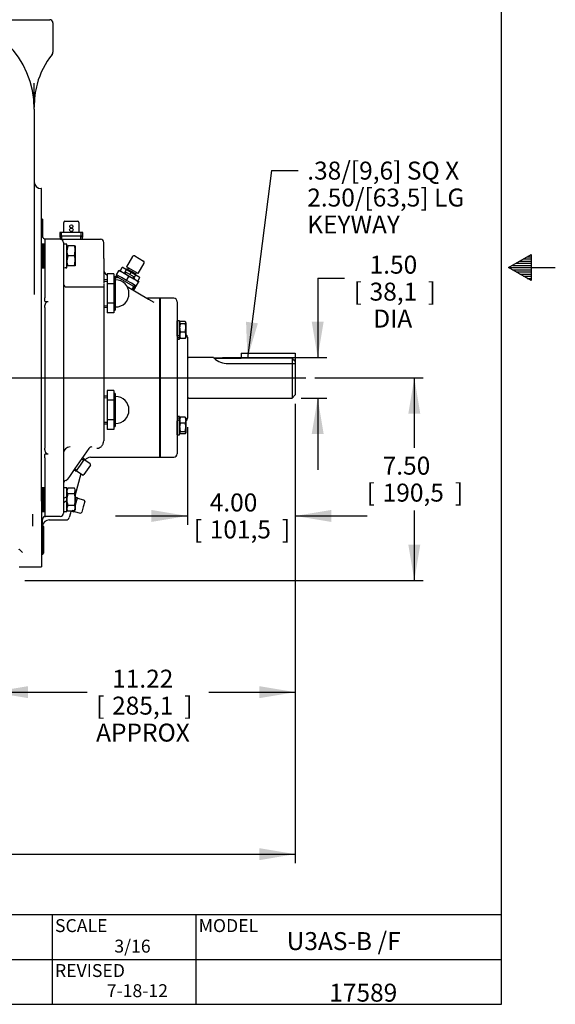
# Model space of a CAD drawing. Units: inches. Extents: x 0 to 17, y 0 to 11.
# Drawn here: x 13.3 to 17, y 0.4 to 7.2 of the extents above; entities that cross this region are included whole.
import ezdxf
from ezdxf.enums import TextEntityAlignment as Align
from ezdxf.lldxf.tags import DXFTag

# ---------------------------------------------------------------- set-up
doc = ezdxf.new("R2010")
doc.units = ezdxf.units.IN
doc.header["$MEASUREMENT"] = 0
for name, color, linetype in [('10', 7, 'Continuous'), ('11495B', 7, 'Continuous'), ('23422410', 7, 'Continuous'), ('25321145', 7, 'Continuous'), ('26714003', 7, 'Continuous'), ('38222433', 7, 'Continuous'), ('38251520_1', 7, 'Continuous'), ('38322220', 7, 'Continuous'), ('38514571', 7, 'Continuous'), ('38683271', 7, 'Continuous'), ('4823A_15079', 7, 'Continuous'), ('48261010_3', 7, 'Continuous'), ('AP0802_15079', 7, 'Continuous'), ('B0605_15991', 7, 'Continuous'), ('B0806_15991', 7, 'Continuous'), ('Default', 7, 'Continuous'), ('J06_15991', 7, 'Continuous'), ('J08_15991', 7, 'Continuous'), ('N0608_15990', 7, 'Continuous'), ('P04_15079', 7, 'Continuous'), ('S1530', 7, 'Continuous')]:
    doc.layers.add(name, color=color, linetype=linetype)
doc.styles.add('SEACAD_Arial', font='arial.ttf')
doc.styles.add('SEACAD_ArialB', font='arialbd.ttf')
tags = doc.linetypes.add('CENTER2', pattern=[1.125, 0.75, -0.125, 0.125, -0.125]).pattern_tags.tags
tags[10:11] = [DXFTag(74, 4), DXFTag(75, 0), DXFTag(340, '0'), DXFTag(46, 0.0), DXFTag(50, 0.0), DXFTag(44, 0.0), DXFTag(45, 0.0)]
tags[8:9] = [DXFTag(74, 4), DXFTag(75, 0), DXFTag(340, '0'), DXFTag(46, 0.0), DXFTag(50, 0.0), DXFTag(44, 0.0), DXFTag(45, 0.0)]
tags[6:7] = [DXFTag(74, 4), DXFTag(75, 0), DXFTag(340, '0'), DXFTag(46, 0.0), DXFTag(50, 0.0), DXFTag(44, 0.0), DXFTag(45, 0.0)]
tags[4:5] = [DXFTag(74, 4), DXFTag(75, 0), DXFTag(340, '0'), DXFTag(46, 0.0), DXFTag(50, 0.0), DXFTag(44, 0.0), DXFTag(45, 0.0)]
tags = doc.linetypes.add('PHANTOM2', pattern=[1.25, 0.625, -0.125, 0.125, -0.125, 0.125, -0.125]).pattern_tags.tags
tags[14:15] = [DXFTag(74, 4), DXFTag(75, 0), DXFTag(340, '0'), DXFTag(46, 0.0), DXFTag(50, 0.0), DXFTag(44, 0.0), DXFTag(45, 0.0)]
tags[12:13] = [DXFTag(74, 4), DXFTag(75, 0), DXFTag(340, '0'), DXFTag(46, 0.0), DXFTag(50, 0.0), DXFTag(44, 0.0), DXFTag(45, 0.0)]
tags[10:11] = [DXFTag(74, 4), DXFTag(75, 0), DXFTag(340, '0'), DXFTag(46, 0.0), DXFTag(50, 0.0), DXFTag(44, 0.0), DXFTag(45, 0.0)]
tags[8:9] = [DXFTag(74, 4), DXFTag(75, 0), DXFTag(340, '0'), DXFTag(46, 0.0), DXFTag(50, 0.0), DXFTag(44, 0.0), DXFTag(45, 0.0)]
tags[6:7] = [DXFTag(74, 4), DXFTag(75, 0), DXFTag(340, '0'), DXFTag(46, 0.0), DXFTag(50, 0.0), DXFTag(44, 0.0), DXFTag(45, 0.0)]
tags[4:5] = [DXFTag(74, 4), DXFTag(75, 0), DXFTag(340, '0'), DXFTag(46, 0.0), DXFTag(50, 0.0), DXFTag(44, 0.0), DXFTag(45, 0.0)]
doc.dimstyles.new('Outline', dxfattribs={"dimtxt": 0.125, "dimasz": 0.25, "dimexe": 0.0625, "dimexo": 0.0625, "dimgap": 0.0625, "dimtad": 0, "dimtih": 1, "dimtoh": 1, "dimlfac": 5.319149, "dimzin": 4, "dimdsep": 46, "dimtxsty": 'SEACAD_Arial', "dimblk1": '_SE_FILLED', "dimblk2": '_SE_FILLED', "dimsah": 1, "dimcen": 0.0625, "dimadec": 0, "dimazin": 0, "dimtfac": 1, "dimtofl": 0, "dimtmove": 0, "dimatfit": 3, "dimfxl": 0, "dimtolj": 1, "dimtzin": 4, "dimarcsym": 0})

# ---------------------------------------------------------------- blocks, each defined once
blk = doc.blocks.new('SEANNOT_GROUP1')
at = {"layer": 'Default', "color": 7, "linetype": 'CENTER2'}
blk.add_line((11.0247, 4.7332), (15.263, 4.7332), dxfattribs=at)
blk = doc.blocks.new('SEANNOT_GROUP16')
at = {"layer": 'Default', "linetype": 'Continuous'}
blk.add_hatch(color=7, dxfattribs=at).paths.add_polyline_path([(14.8471, 5.1229), (14.8569, 4.8696), (14.9298, 5.1123)])
at = {"layer": 'Default', "color": 7, "linetype": 'Continuous'}
blk.add_line((15.0232, 6.1744), (15.2107, 6.1744), dxfattribs=at)
blk.add_lwpolyline([(15.0232, 6.1744), (14.8569, 4.8696)], dxfattribs=at)
at = {"layer": 'Default', "color": 7, "linetype": 'Continuous', "style": 'SEACAD_Arial'}
for s, p in [('.38/[9,6] SQ X', (15.2732, 6.2369)), ('2.50/[63,5] LG', (15.2732, 6.0494)), ('KEYWAY', (15.2732, 5.8619))]:
    blk.add_text(s, height=0.125, dxfattribs=at).set_placement(p, align=Align.TOP_LEFT)
blk = doc.blocks.new('SE2')
at = {"layer": '11495B', "color": 7, "linetype": 'PHANTOM2'}
for p, q in [((13.5779, 5.7484), (13.5779, 5.7907)), ((13.6841, 5.7907), (13.6841, 5.7484)), ((13.552, 5.7211), (13.7099, 5.7211)), ((13.552, 5.7211), (13.5531, 5.6972)), ((13.5638, 5.6976), (13.5627, 5.7211)), ((13.6982, 5.6971), (13.6992, 5.7211)), ((13.7089, 5.6967), (13.7099, 5.7211)), ((13.9819, 5.4977), (13.9702, 5.4774)), ((13.9922, 5.5005), (14.048, 5.4682)), ((13.9411, 5.441), (13.9372, 5.4334)), ((14.0779, 5.362), (13.9411, 5.441)), ((13.9467, 5.4285), (13.9504, 5.4356)), ((14.048, 5.4682), (14.1039, 5.436)), ((14.0949, 5.4054), (14.1066, 5.4257)), ((14.0557, 5.3471), (14.0686, 5.3674)), ((14.0647, 5.3414), (14.0779, 5.362))]:
    blk.add_line(p, q, dxfattribs=at)
blk.add_circle((13.631, 5.7625), 0.0118, dxfattribs=at)
for centre, start, end in [((13.9884, 5.4939), 60, 150), ((14.1001, 5.4295), 330, 60)]:
    blk.add_arc(centre, 0.00752, start, end, dxfattribs=at)
blk.add_ellipse((14.0627, 5.4185), major_axis=(-0.0059, -0.0102), ratio=0.707107, start_param=1.982313, end_param=4.300872, dxfattribs=at)
at = {"layer": '23422410', "color": 7, "linetype": 'Continuous'}
for p, q in [((14.2508, 5.1268), (14.2503, 5.1268)), ((14.2503, 4.3395), (14.2508, 4.3395))]:
    blk.add_line(p, q, dxfattribs=at)
at = {"layer": '25321145', "color": 7, "linetype": 'Continuous'}
for p, q in [((13.4316, 3.7036), (13.4229, 3.7032)), ((13.4316, 3.7036), (13.4316, 3.5067)), ((13.4375, 3.698), (13.4316, 3.7036)), ((13.4234, 3.6925), (13.4375, 3.6931)), ((13.4375, 3.698), (13.4375, 3.5123)), ((13.4229, 3.5071), (13.4316, 3.5067)), ((13.4234, 3.5178), (13.4375, 3.5172)), ((13.4316, 3.5067), (13.4375, 3.5123))]:
    blk.add_line(p, q, dxfattribs=at)
at = {"layer": '26714003', "color": 7, "linetype": 'Continuous'}
for p, q in [((13.8798, 5.4165), (13.8563, 5.4154)), ((13.8798, 5.4556), (13.8798, 5.3877)), ((13.9268, 5.4556), (13.8798, 5.4556)), ((13.9268, 5.4556), (13.9268, 5.4217)), ((13.9306, 5.4374), (13.9268, 5.4374)), ((13.9268, 5.4217), (13.9268, 5.3877)), ((13.9381, 5.2099), (13.9381, 5.4299)), ((13.8568, 5.4047), (13.8798, 5.4057)), ((13.8798, 5.3877), (13.8798, 5.2521)), ((13.9268, 5.3877), (13.8798, 5.3877)), ((13.9268, 5.3877), (13.9268, 5.3199)), ((13.9268, 5.3199), (13.9268, 5.2521)), ((13.8563, 5.2244), (13.8798, 5.2233)), ((13.8568, 5.2351), (13.8798, 5.2341)), ((13.8798, 5.2521), (13.8798, 5.1842)), ((13.9268, 5.2521), (13.8798, 5.2521)), ((13.9268, 5.2521), (13.9268, 5.2181)), ((13.9268, 5.2181), (13.9268, 5.1842)), ((13.9268, 5.1842), (13.8798, 5.1842)), ((13.9268, 5.2024), (13.9306, 5.2024)), ((13.8798, 4.606), (13.8563, 4.605)), ((13.8568, 4.5943), (13.8798, 4.5953)), ((13.8798, 4.6451), (13.8798, 4.5773)), ((13.9268, 4.6451), (13.8798, 4.6451)), ((13.9268, 4.6451), (13.9268, 4.6112)), ((13.9305, 4.6269), (13.9268, 4.6269)), ((13.9268, 4.6112), (13.9268, 4.5773)), ((13.9381, 4.3995), (13.9381, 4.6194)), ((13.8798, 4.5773), (13.8798, 4.4416)), ((13.9268, 4.5773), (13.8798, 4.5773)), ((13.9268, 4.5773), (13.9268, 4.5094)), ((13.9268, 4.5094), (13.9268, 4.4416)), ((13.8563, 4.4139), (13.8798, 4.4129)), ((13.8568, 4.4246), (13.8798, 4.4236)), ((13.8798, 4.4416), (13.8798, 4.3738)), ((13.9268, 4.4416), (13.8798, 4.4416)), ((13.9268, 4.4416), (13.9268, 4.4077)), ((13.9268, 4.4077), (13.9268, 4.3738)), ((13.9268, 4.3919), (13.9305, 4.3919)), ((13.9268, 4.3738), (13.8798, 4.3738))]:
    blk.add_line(p, q, dxfattribs=at)
for centre, radius, start, end in [((13.9306, 5.4299), 0.00752, 0, 90), ((13.9381, 5.3199), 0.0942, 0, 90), ((13.9381, 5.3199), 0.0942, 270, 0), ((13.9306, 5.2099), 0.00752, 270, 0), ((13.9305, 4.6194), 0.00752, 0, 90), ((13.9381, 4.5094), 0.0942, 0, 90), ((13.9381, 4.5094), 0.0942, 270, 0), ((13.9305, 4.3995), 0.00752, 270, 0)]:
    blk.add_arc(centre, radius, start, end, dxfattribs=at)
at = {"layer": '38222433', "color": 7, "linetype": 'Continuous'}
for p, q in [((13.0573, 7.2242), (13.4803, 7.2242)), ((13.5028, 7.2016), (13.5028, 6.9972)), ((13.3731, 6.6019), (13.3731, 5.3135)), ((13.4229, 6.0492), (13.4201, 6.0492)), ((13.4229, 3.8757), (13.4229, 6.0492)), ((13.4229, 3.8757), (13.4229, 3.8451)), ((13.4229, 3.8451), (13.4229, 3.6052)), ((13.4229, 3.6052), (13.4229, 3.4172)), ((13.2678, 3.4172), (13.4229, 3.4172))]:
    blk.add_line(p, q, dxfattribs=at)
for centre, radius, start, end in [((12.7264, 6.6019), 0.6467, 0, 90), ((13.4803, 7.2016), 0.0226, 0, 90), ((13.4803, 6.9972), 0.0226, 321.10798, 0), ((13.9368, 6.6289), 0.564, 141.10798, 164.79897), ((17.6311, 6.7553), 4.2604, 179.63084, 181.86905), ((13.9368, 6.6289), 0.564, 164.79897, 181.28062), ((13.4201, 6.0962), 0.047, 180, 270), ((12.9922, 3.2503), 0.4, 41.786, 45.72276)]:
    blk.add_arc(centre, radius, start, end, dxfattribs=at)
blk.add_open_spline([(13.2714, 3.5367), (13.2712, 3.5369), (13.2708, 3.5374), (13.2702, 3.538), (13.2697, 3.5385), (13.2693, 3.539), (13.2689, 3.5395), (13.2686, 3.5399), (13.2683, 3.5403), (13.2681, 3.5407), (13.268, 3.541), (13.2679, 3.5412), (13.2679, 3.5413), (13.2678, 3.5414)], degree=3, knots=[0, 0, 0, 0, 0.096787, 0.192041, 0.285872, 0.378394, 0.469727, 0.559995, 0.649327, 0.737856, 0.825717, 0.913051, 1, 1, 1, 1], dxfattribs=at)
at = {"layer": '38251520_1', "color": 7, "linetype": 'Continuous'}
for p, q in [((13.4295, 5.8373), (13.4229, 5.8373)), ((13.4295, 5.8373), (13.4295, 5.7197)), ((13.4464, 5.6972), (13.4464, 5.663)), ((13.5536, 5.6972), (13.4464, 5.6972)), ((13.4521, 5.6972), (13.4464, 5.6972)), ((13.5622, 5.6967), (13.8093, 5.6967)), ((13.8093, 5.6967), (13.8337, 5.6967)), ((13.4464, 5.663), (13.4464, 5.5493)), ((13.5762, 5.6746), (13.5762, 5.6471)), ((13.5762, 5.6471), (13.5762, 5.5334)), ((13.8563, 5.5641), (13.8563, 5.6741)), ((13.4464, 5.5493), (13.4464, 5.4358)), ((13.8563, 5.5641), (13.8563, 5.3913)), ((13.5762, 5.5334), (13.5762, 5.4471)), ((13.4464, 5.4358), (13.4464, 5.2893)), ((13.5762, 5.4471), (13.5762, 5.3006)), ((13.8798, 5.4481), (13.8798, 5.4481)), ((13.9381, 5.4145), (13.9388, 5.4141)), ((13.5987, 5.3648), (13.8563, 5.3648)), ((13.8563, 5.387), (13.8563, 5.3863)), ((13.8563, 5.3863), (13.8563, 5.3648)), ((13.8563, 5.3648), (13.8563, 5.249)), ((14.0193, 5.3676), (14.1689, 5.2812)), ((13.4464, 5.2658), (13.4464, 5.2893)), ((13.5762, 5.3006), (13.5762, 5.2658)), ((14.2436, 5.2859), (14.1608, 5.2859)), ((14.1689, 5.2812), (14.2061, 5.2597)), ((14.2436, 5.2859), (14.2436, 4.1804)), ((13.4464, 5.2658), (13.4464, 5.265)), ((13.4464, 5.265), (13.469, 5.265)), ((13.4464, 5.2217), (13.4464, 4.2446)), ((13.5762, 5.2658), (13.5762, 4.2005)), ((13.8563, 5.249), (13.8563, 5.1584)), ((13.8563, 5.1584), (13.8563, 5.1571)), ((13.8563, 5.1553), (13.8563, 4.3055)), ((13.8563, 4.3055), (13.8563, 4.2946)), ((13.4464, 4.2013), (13.4464, 4.2005)), ((13.469, 4.2013), (13.4464, 4.2013)), ((13.4464, 4.177), (13.4464, 4.2005)), ((13.5762, 4.2005), (13.5762, 4.1657)), ((13.7366, 4.2173), (13.6556, 4.1017)), ((13.7538, 4.2419), (13.7366, 4.2173)), ((13.7648, 4.1804), (14.2436, 4.1804)), ((13.4464, 4.177), (13.4464, 4.0305)), ((13.5762, 4.1657), (13.5762, 4.0192)), ((13.7247, 4.1649), (13.7237, 4.1616)), ((13.6172, 4.0468), (13.6043, 4.0284)), ((13.6556, 4.1017), (13.6172, 4.0468)), ((13.6978, 4.0649), (13.6584, 3.9179)), ((13.4464, 4.0305), (13.4464, 3.917)), ((13.5762, 4.0192), (13.5762, 3.9329)), ((13.6043, 4.0284), (13.6014, 4.0242)), ((13.4464, 3.917), (13.4464, 3.8033)), ((13.5762, 3.9329), (13.5762, 3.8192)), ((13.3637, 3.7006), (13.3637, 3.7846)), ((13.4464, 3.8033), (13.4464, 3.7691)), ((13.5536, 3.7691), (13.4464, 3.7691)), ((13.4464, 3.7691), (13.4521, 3.7691)), ((13.5762, 3.8192), (13.5762, 3.7917)), ((13.6243, 3.7905), (13.6164, 3.761)), ((13.6281, 3.8049), (13.6243, 3.7905)), ((13.4295, 3.7035), (13.4295, 3.7466)), ((13.4765, 3.7443), (13.5947, 3.7443))]:
    blk.add_line(p, q, dxfattribs=at)
for centre, radius, start, end in [((13.4521, 5.7197), 0.0226, 180, 270), ((13.5536, 5.6746), 0.0226, 0, 90), ((13.5622, 5.7437), 0.047, 262.93952, 270), ((13.8337, 5.6741), 0.0226, 0, 90), ((13.9033, 5.4888), 0.047, 180, 238.66775), ((13.9033, 5.4888), 0.047, 238.66775, 240), ((13.5987, 5.3874), 0.0226, 180, 270), ((13.7648, 4.1334), 0.047, 89.96971, 145.71631), ((13.5987, 3.9981), 0.0226, 106.65365, 180), ((13.5858, 4.0413), 0.0226, 286.65365, 325), ((13.4521, 3.7466), 0.0226, 90, 180), ((13.5536, 3.7917), 0.0226, 270, 0), ((13.4765, 3.6973), 0.047, 90.08807, 172.35902), ((13.5946, 3.7668), 0.0226, 270.18782, 345.00017)]:
    blk.add_arc(centre, radius, start, end, dxfattribs=at)
for centre, major_axis, ratio, start_param, end_param in [((13.6232, 4.2058), (0, -0.047), 0.999975, 3.141593, 4.712389), ((13.7732, 4.2302), (0.0212, 0.0114), 0.918795, 1.112348, 2.072705)]:
    blk.add_ellipse(centre, major_axis=major_axis, ratio=ratio, start_param=start_param, end_param=end_param, dxfattribs=at)
for points, knots in [([(13.4464, 5.2217), (13.4464, 5.2261), (13.4467, 5.2304), (13.448, 5.2388), (13.449, 5.243), (13.4512, 5.2491), (13.4521, 5.2511), (13.4542, 5.255), (13.4555, 5.2569), (13.4576, 5.2594), (13.4584, 5.2602), (13.4602, 5.2617), (13.4611, 5.2625), (13.4631, 5.2636), (13.4642, 5.2641), (13.4666, 5.2648), (13.4678, 5.265), (13.469, 5.265)], [0, 0, 0, 0, 0.25, 0.25, 0.5, 0.5, 0.625, 0.625, 0.75, 0.75, 0.8125, 0.8125, 0.875, 0.875, 0.9375, 0.9375, 1, 1, 1, 1]), ([(13.8093, 4.2425), (13.8102, 4.2425), (13.8111, 4.2426), (13.8128, 4.2427), (13.8136, 4.2428), (13.816, 4.2431), (13.8174, 4.2433), (13.82, 4.2439), (13.8212, 4.2443), (13.8233, 4.245), (13.8244, 4.2454), (13.8272, 4.2466), (13.8288, 4.2474), (13.8319, 4.2491), (13.8333, 4.25), (13.8371, 4.2528), (13.8393, 4.2548), (13.8432, 4.2589), (13.845, 4.261), (13.8481, 4.2655), (13.8494, 4.2678), (13.8518, 4.2727), (13.8528, 4.2752), (13.8553, 4.283), (13.8563, 4.2886), (13.8563, 4.2946)], [0, 0, 0, 0, 0.015625, 0.015625, 0.03125, 0.03125, 0.0625, 0.0625, 0.09375, 0.09375, 0.125, 0.125, 0.1875, 0.1875, 0.25, 0.25, 0.375, 0.375, 0.5, 0.5, 0.625, 0.625, 0.75, 0.75, 1, 1, 1, 1]), ([(13.469, 4.2013), (13.4678, 4.2013), (13.4666, 4.2015), (13.4642, 4.2022), (13.4632, 4.2027), (13.4611, 4.2038), (13.4602, 4.2045), (13.4585, 4.206), (13.4577, 4.2069), (13.4562, 4.2086), (13.4555, 4.2095), (13.4543, 4.2113), (13.4537, 4.2122), (13.4522, 4.2151), (13.4513, 4.2171), (13.4498, 4.2212), (13.4492, 4.2233), (13.4481, 4.2275), (13.4477, 4.2296), (13.4467, 4.2359), (13.4464, 4.2402), (13.4464, 4.2446)], [0, 0, 0, 0, 0.0625, 0.0625, 0.125, 0.125, 0.1875, 0.1875, 0.25, 0.25, 0.3125, 0.3125, 0.375, 0.375, 0.5, 0.5, 0.625, 0.625, 0.75, 0.75, 1, 1, 1, 1])]:
    blk.add_open_spline(points, degree=3, knots=knots, dxfattribs=at)
at = {"layer": '38322220', "color": 7, "linetype": 'Continuous'}
for p, q in [((14.2508, 4.1804), (14.2508, 5.2859)), ((14.3439, 5.2859), (14.2508, 5.2859)), ((14.3674, 5.2624), (14.3674, 4.2039)), ((14.4388, 5.0152), (14.4388, 4.4512)), ((14.2508, 4.1804), (14.3439, 4.1804))]:
    blk.add_line(p, q, dxfattribs=at)
for centre, start, end in [((14.3439, 5.2624), 0, 90), ((14.4153, 5.0152), 0, 53.98479), ((14.4153, 4.4512), 306.01521, 0), ((14.3439, 4.2039), 270, 0)]:
    blk.add_arc(centre, 0.0235, start, end, dxfattribs=at)
at = {"layer": '38514571', "color": 7, "linetype": 'Continuous'}
for p, q in [((14.4399, 4.88), (14.4388, 4.88)), ((14.4399, 4.88), (14.4399, 4.5863)), ((14.6209, 4.8741), (14.4498, 4.8741)), ((14.6253, 4.8696), (14.814, 4.8696)), ((15.1674, 4.8696), (14.6253, 4.8696)), ((15.1674, 4.8696), (15.1674, 4.5922)), ((14.7211, 4.8331), (15.19, 4.8331)), ((15.19, 4.8461), (15.19, 4.6148)), ((14.4498, 4.5922), (15.1674, 4.5922)), ((15.1674, 4.5922), (15.19, 4.6148)), ((14.4388, 4.5863), (14.4399, 4.5863))]:
    blk.add_line(p, q, dxfattribs=at)
for centre, radius, start, end in [((14.4498, 4.8854), 0.0113, 208.63099, 270), ((14.7199, 4.9741), 0.141, 227.83757, 270.47967), ((14.4498, 4.5809), 0.0113, 90, 151.36901)]:
    blk.add_arc(centre, radius, start, end, dxfattribs=at)
blk.add_open_spline([(14.6205, 4.8741), (14.6205, 4.8741), (14.6205, 4.8741), (14.6205, 4.8741), (14.6209, 4.8737), (14.6221, 4.8726), (14.6226, 4.8721), (14.6238, 4.871), (14.6245, 4.8703), (14.6253, 4.8696)], degree=3, knots=[0.4996925, 0.4996925, 0.4996925, 0.4996925, 0.5, 0.5, 0.75, 0.75, 0.875, 0.875, 1, 1, 1, 1], dxfattribs=at)
blk.add_open_spline([(15.1674, 4.8696), (15.175, 4.8618), (15.1825, 4.854), (15.19, 4.8461)], degree=3, dxfattribs=at)
at = {"layer": '38683271', "color": 7, "linetype": 'Continuous'}
for p, q in [((14.2436, 5.2859), (14.2436, 4.1804)), ((14.2503, 5.2859), (14.2436, 5.2859)), ((14.2503, 5.2859), (14.2503, 4.1804)), ((14.2436, 4.1804), (14.2503, 4.1804))]:
    blk.add_line(p, q, dxfattribs=at)
at = {"layer": '4823A_15079', "color": 7, "linetype": 'Continuous'}
for p, q in [((13.5779, 5.7484), (13.5779, 5.8142)), ((13.5854, 5.8217), (13.6766, 5.8217)), ((13.6841, 5.8142), (13.6841, 5.7484)), ((13.7099, 5.7446), (13.552, 5.7446)), ((13.552, 5.7446), (13.5541, 5.6972)), ((13.5648, 5.6976), (13.5627, 5.7446)), ((13.6971, 5.6971), (13.6992, 5.7446)), ((13.7078, 5.6967), (13.7099, 5.7446))]:
    blk.add_line(p, q, dxfattribs=at)
blk.add_circle((13.631, 5.786), 0.0113, dxfattribs=at)
for centre, radius, start, end in [((13.5854, 5.8142), 0.00752, 90, 180), ((13.6766, 5.8142), 0.00752, 0, 90), ((13.5741, 5.7484), 0.00376, 270, 0), ((13.6878, 5.7484), 0.00376, 180, 270)]:
    blk.add_arc(centre, radius, start, end, dxfattribs=at)
at = {"layer": '48261010_3', "color": 7, "linetype": 'Continuous'}
for p, q in [((13.4346, 5.6633), (13.4229, 5.6633)), ((13.4346, 5.6633), (13.4229, 5.6633)), ((13.4231, 5.6633), (13.4231, 5.4979)), ((13.4348, 5.6633), (13.4231, 5.6633)), ((13.4348, 5.6633), (13.4231, 5.6633)), ((13.4346, 5.4979), (13.4346, 5.6633)), ((13.4346, 5.4979), (13.4346, 5.6633)), ((13.4463, 5.6633), (13.4346, 5.6633)), ((13.4463, 5.6633), (13.4346, 5.6633)), ((13.4348, 5.6633), (13.4348, 5.4979)), ((13.4348, 5.6633), (13.4348, 5.4979)), ((13.4464, 5.6633), (13.4348, 5.6633)), ((13.4464, 5.6633), (13.4348, 5.6633)), ((13.4463, 5.4979), (13.4463, 5.6633)), ((13.4229, 5.4979), (13.4346, 5.4979)), ((13.4229, 5.4979), (13.4346, 5.4979)), ((13.4231, 5.4979), (13.4348, 5.4979)), ((13.4231, 5.4979), (13.4348, 5.4979)), ((13.4346, 5.4979), (13.4463, 5.4979)), ((13.4346, 5.4979), (13.4463, 5.4979)), ((13.4348, 5.4979), (13.4464, 5.4979)), ((13.4348, 5.4979), (13.4464, 5.4979)), ((13.4346, 3.9684), (13.4229, 3.9684)), ((13.4346, 3.9684), (13.4229, 3.9684)), ((13.4346, 3.803), (13.4346, 3.9684)), ((13.4463, 3.9684), (13.4346, 3.9684)), ((13.4463, 3.9684), (13.4346, 3.9684)), ((13.4346, 3.803), (13.4346, 3.9684)), ((13.4463, 3.803), (13.4463, 3.9684)), ((13.4229, 3.803), (13.4346, 3.803)), ((13.4229, 3.803), (13.4346, 3.803)), ((13.4346, 3.803), (13.4463, 3.803)), ((13.4346, 3.803), (13.4463, 3.803))]:
    blk.add_line(p, q, dxfattribs=at)
at = {"layer": '48261010_3', "color": 7, "linetype": 'PHANTOM2'}
for p, q in [((13.4231, 3.9684), (13.4231, 3.803)), ((13.4348, 3.9684), (13.4231, 3.9684)), ((13.4348, 3.9684), (13.4348, 3.803)), ((13.4348, 3.9684), (13.4348, 3.803)), ((13.4464, 3.9684), (13.4348, 3.9684)), ((13.4231, 3.803), (13.4348, 3.803)), ((13.4348, 3.803), (13.4464, 3.803))]:
    blk.add_line(p, q, dxfattribs=at)
at = {"layer": 'AP0802_15079', "color": 7, "linetype": 'Continuous'}
for p, q in [((13.9625, 5.478), (13.9642, 5.4808)), ((13.9642, 5.4808), (13.9983, 5.4611)), ((13.9479, 5.449), (13.9381, 5.4302)), ((13.9463, 5.4499), (13.9625, 5.478)), ((13.9805, 5.4302), (13.9463, 5.4499)), ((13.9476, 5.4253), (13.9572, 5.4436)), ((13.9983, 5.4611), (13.9625, 5.478)), ((14.0147, 5.4104), (13.9805, 5.4302)), ((13.9983, 5.4611), (14.0667, 5.4216)), ((14.0309, 5.4385), (13.9983, 5.4611)), ((14.0147, 5.4104), (14.0309, 5.4385)), ((14.0667, 5.4216), (14.0309, 5.4385)), ((14.0667, 5.4216), (14.1009, 5.4019)), ((14.0993, 5.399), (14.0667, 5.4216)), ((14.0489, 5.3907), (14.0147, 5.4104)), ((14.0831, 5.3709), (14.0489, 5.3907)), ((14.0537, 5.3483), (14.0722, 5.3772)), ((14.0628, 5.3425), (14.0815, 5.3719)), ((14.0831, 5.3709), (14.0993, 5.399)), ((14.1009, 5.4019), (14.0993, 5.399))]:
    blk.add_line(p, q, dxfattribs=at)
at = {"layer": 'B0605_15991', "color": 7, "linetype": 'Continuous'}
for p, q in [((14.2508, 5.1007), (14.2503, 5.1007)), ((14.2503, 5.0937), (14.2508, 5.0937)), ((14.3897, 5.1238), (14.385, 5.116)), ((14.3864, 5.1201), (14.385, 5.1178)), ((14.3897, 5.1082), (14.385, 5.079)), ((14.4244, 5.1238), (14.3897, 5.1238)), ((14.4244, 5.1082), (14.3897, 5.1082)), ((14.4244, 5.1082), (14.4291, 5.116)), ((14.4244, 5.0499), (14.4291, 5.079)), ((14.4291, 5.1178), (14.4278, 5.12)), ((14.4291, 5.116), (14.4291, 5.1178)), ((14.4291, 5.116), (14.4291, 5.079)), ((14.4291, 5.079), (14.4291, 5.0285)), ((14.2503, 5.0372), (14.2508, 5.0372)), ((14.2503, 5.0302), (14.2508, 5.0302)), ((14.385, 5.0285), (14.385, 5.0322)), ((14.385, 5.0251), (14.385, 5.0285)), ((14.385, 5.0132), (14.3864, 5.0109)), ((14.3897, 5.0071), (14.3872, 5.0113)), ((14.4244, 5.0499), (14.3897, 5.0499)), ((14.4244, 5.0071), (14.3897, 5.0071)), ((14.4278, 5.0109), (14.4291, 5.0132)), ((14.4291, 5.0285), (14.4291, 5.0132)), ((14.3863, 4.4554), (14.385, 4.4531)), ((14.4244, 4.4592), (14.3897, 4.4592)), ((14.4244, 4.4592), (14.427, 4.455)), ((14.4291, 4.4531), (14.4278, 4.4554)), ((14.4291, 4.4531), (14.4291, 4.4378)), ((14.2508, 4.4361), (14.2503, 4.4361)), ((14.2503, 4.4291), (14.2508, 4.4291)), ((14.385, 4.4425), (14.385, 4.447)), ((14.3897, 4.4164), (14.385, 4.3873)), ((14.4244, 4.4164), (14.3897, 4.4164)), ((14.4244, 4.3581), (14.4291, 4.3873)), ((14.4291, 4.4378), (14.4291, 4.3873)), ((14.4291, 4.3873), (14.4291, 4.3503)), ((14.2503, 4.3726), (14.2508, 4.3726)), ((14.2503, 4.3656), (14.2508, 4.3656)), ((14.3897, 4.3581), (14.385, 4.3503)), ((14.385, 4.3485), (14.3863, 4.3463)), ((14.4244, 4.3581), (14.3897, 4.3581)), ((14.4244, 4.3425), (14.3897, 4.3425)), ((14.4244, 4.3425), (14.4291, 4.3503)), ((14.4278, 4.3462), (14.4291, 4.3485)), ((14.4291, 4.3485), (14.4291, 4.3503))]:
    blk.add_line(p, q, dxfattribs=at)
for centre, radius, start, end in [((14.4845, 5.08), 0.0994, 180.55522, 197.64297), ((14.3297, 5.0781), 0.0994, 0.55522, 17.64297), ((14.441, 5.0274), 0.056, 156.40566, 178.91293), ((14.4402, 5.0294), 0.0551, 180.90363, 203.77778), ((14.3731, 5.0274), 0.056, 1.08684, 23.59457), ((14.3731, 5.0296), 0.0561, 336.41503, 358.90356), ((14.441, 4.4367), 0.056, 156.40566, 178.91293), ((14.3731, 4.4367), 0.056, 1.08684, 23.59457), ((14.4402, 4.4387), 0.0551, 180.90363, 203.77778), ((14.4845, 4.3882), 0.0994, 180.55522, 197.64297), ((14.3731, 4.4389), 0.0561, 336.41503, 358.90356), ((14.3297, 4.3863), 0.0994, 0.55522, 17.64297)]:
    blk.add_arc(centre, radius, start, end, dxfattribs=at)
for points, knots in [([(14.385, 5.116), (14.385, 5.1154), (14.3851, 5.1147), (14.3856, 5.1134), (14.3859, 5.1127), (14.3871, 5.1108), (14.3883, 5.1095), (14.3897, 5.1082)], [0, 0, 0, 0, 0.25, 0.25, 0.5, 0.5, 1, 1, 1, 1]), ([(14.4291, 5.116), (14.4291, 5.1167), (14.429, 5.1174), (14.4286, 5.1187), (14.4283, 5.1193), (14.427, 5.1213), (14.4259, 5.1226), (14.4244, 5.1238)], [0, 0, 0, 0, 0.25, 0.25, 0.5, 0.5, 1, 1, 1, 1]), ([(14.428, 5.0113), (14.428, 5.0112), (14.4279, 5.0111), (14.427, 5.0097), (14.4259, 5.0084), (14.4244, 5.0071)], [0.4624537, 0.4624537, 0.4624537, 0.4624537, 0.5, 0.5, 1, 1, 1, 1]), ([(14.3861, 4.455), (14.3862, 4.4551), (14.3862, 4.4552), (14.3871, 4.4566), (14.3883, 4.4579), (14.3897, 4.4592)], [0.4624537, 0.4624537, 0.4624537, 0.4624537, 0.5, 0.5, 1, 1, 1, 1]), ([(14.385, 4.3503), (14.385, 4.3496), (14.3851, 4.349), (14.3856, 4.3476), (14.3859, 4.347), (14.3871, 4.345), (14.3883, 4.3437), (14.3897, 4.3425)], [0, 0, 0, 0, 0.25, 0.25, 0.5, 0.5, 1, 1, 1, 1]), ([(14.4291, 4.3503), (14.4291, 4.3509), (14.429, 4.3516), (14.4286, 4.3529), (14.4283, 4.3536), (14.427, 4.3555), (14.4259, 4.3568), (14.4244, 4.3581)], [0, 0, 0, 0, 0.25, 0.25, 0.5, 0.5, 1, 1, 1, 1])]:
    blk.add_open_spline(points, degree=3, knots=knots, dxfattribs=at)
at = {"layer": 'B0806_15991', "color": 7, "linetype": 'Continuous'}
for p, q in [((13.5997, 5.6505), (13.6059, 5.6505)), ((13.6059, 5.6505), (13.5997, 5.6155)), ((13.6522, 5.6505), (13.6059, 5.6505)), ((13.6522, 5.6505), (13.6584, 5.6505)), ((13.6584, 5.6505), (13.6584, 5.6155)), ((13.6059, 5.5806), (13.5997, 5.5457)), ((13.6522, 5.5806), (13.6059, 5.5806)), ((13.6522, 5.5806), (13.6584, 5.6155)), ((13.6584, 5.6155), (13.6584, 5.5457)), ((13.6059, 5.5108), (13.5997, 5.5108)), ((13.6522, 5.5108), (13.6059, 5.5108)), ((13.6522, 5.5108), (13.6584, 5.5457)), ((13.6584, 5.5108), (13.6522, 5.5108)), ((13.6584, 5.5457), (13.6584, 5.5108)), ((13.4464, 3.9327), (13.4463, 3.9327)), ((13.4463, 3.9241), (13.4464, 3.9241)), ((13.6059, 3.9663), (13.5997, 3.9462)), ((13.6059, 3.9663), (13.5997, 3.9555)), ((13.5997, 3.8857), (13.5997, 3.906)), ((13.6522, 3.9663), (13.6059, 3.9663)), ((13.6522, 3.926), (13.6059, 3.926)), ((13.6584, 3.9555), (13.6522, 3.9663)), ((13.6522, 3.926), (13.6584, 3.9462)), ((13.6584, 3.9462), (13.6584, 3.9555)), ((13.6584, 3.9462), (13.6584, 3.8857)), ((13.4463, 3.8473), (13.4464, 3.8473)), ((13.4463, 3.8387), (13.4464, 3.8387)), ((13.5997, 3.8789), (13.5997, 3.8857)), ((13.6059, 3.8454), (13.5997, 3.8252)), ((13.6522, 3.8454), (13.6059, 3.8454)), ((13.6584, 3.8857), (13.6584, 3.8252)), ((13.5997, 3.8158), (13.6059, 3.805)), ((13.6522, 3.805), (13.6059, 3.805)), ((13.6522, 3.805), (13.6584, 3.8252)), ((13.6522, 3.805), (13.6584, 3.8158)), ((13.6584, 3.8252), (13.6584, 3.8158))]:
    blk.add_line(p, q, dxfattribs=at)
for centre, radius, start, end in [((13.5507, 5.6143), 0.1077, 0.65275, 19.60341), ((13.7074, 5.6168), 0.1077, 180.65275, 199.60341), ((13.5507, 5.5445), 0.1077, 0.65275, 19.60341), ((13.7074, 5.5469), 0.1077, 180.65275, 199.60341), ((13.6391, 3.9473), 0.0394, 181.66424, 212.72001), ((13.619, 3.945), 0.0394, 1.66424, 32.72001), ((13.619, 3.8241), 0.0394, 1.66424, 32.72001), ((13.6391, 3.8263), 0.0394, 181.66424, 212.72001)]:
    blk.add_arc(centre, radius, start, end, dxfattribs=at)
for points, knots in [([(13.6059, 3.926), (13.604, 3.9194), (13.6024, 3.9127), (13.6003, 3.8993), (13.5997, 3.8925), (13.5997, 3.8857)], [0, 0, 0, 0, 0.5, 0.5, 1, 1, 1, 1]), ([(13.6584, 3.8857), (13.6584, 3.8925), (13.6578, 3.8993), (13.6557, 3.9127), (13.6541, 3.9195), (13.6522, 3.926)], [0, 0, 0, 0, 0.5, 0.5, 1, 1, 1, 1]), ([(13.5997, 3.8857), (13.5997, 3.8823), (13.5998, 3.8788), (13.6004, 3.872), (13.6008, 3.8686), (13.6025, 3.8585), (13.604, 3.8519), (13.6059, 3.8454)], [0, 0, 0, 0, 0.25, 0.25, 0.5, 0.5, 1, 1, 1, 1]), ([(13.6522, 3.8454), (13.6541, 3.8519), (13.6556, 3.8585), (13.6573, 3.8686), (13.6577, 3.872), (13.6583, 3.8789), (13.6584, 3.8823), (13.6584, 3.8857)], [0, 0, 0, 0, 0.5, 0.5, 0.75, 0.75, 1, 1, 1, 1])]:
    blk.add_open_spline(points, degree=3, knots=knots, dxfattribs=at)
at = {"layer": 'J06_15991', "color": 7, "linetype": 'Continuous'}
for p, q in [((14.3674, 5.0238), (14.3674, 5.1297)), ((14.385, 5.1297), (14.3674, 5.1297)), ((14.385, 5.0322), (14.385, 5.1297)), ((14.3674, 5.0013), (14.385, 5.0013)), ((14.385, 5.0166), (14.385, 5.0249)), ((14.385, 5.0013), (14.385, 5.0166)), ((14.385, 4.465), (14.3674, 4.465)), ((14.385, 4.4557), (14.385, 4.465)), ((14.385, 4.447), (14.385, 4.4557)), ((14.3674, 4.3366), (14.3674, 4.4341)), ((14.385, 4.3366), (14.385, 4.4425)), ((14.3674, 4.3366), (14.385, 4.3366))]:
    blk.add_line(p, q, dxfattribs=at)
for centre, major_axis, start_param, end_param in [((14.3585, 5.0655), (0.1098, 0.0521), 4.631057, 4.79221), ((14.3939, 5.0655), (-0.1098, -0.0521), 1.169225, 1.330378), ((14.3585, 4.4008), (0.1098, 0.0521), 1.169225, 1.330378), ((14.3939, 4.4008), (-0.1098, -0.0521), 4.631057, 4.79221)]:
    blk.add_ellipse(centre, major_axis=major_axis, ratio=0.341999, start_param=start_param, end_param=end_param, dxfattribs=at)
at = {"layer": 'J08_15991', "color": 7, "linetype": 'Continuous'}
for p, q in [((13.5997, 5.6627), (13.5762, 5.6627)), ((13.5997, 5.5011), (13.5997, 5.6627)), ((13.5997, 5.4988), (13.5997, 5.5011)), ((13.5997, 3.9677), (13.5762, 3.9677)), ((13.5997, 3.906), (13.5762, 3.8925)), ((13.5997, 3.906), (13.5997, 3.9677)), ((13.5762, 3.8653), (13.5997, 3.8789)), ((13.5997, 3.8036), (13.5997, 3.8789)), ((13.5762, 3.8036), (13.5997, 3.8036))]:
    blk.add_line(p, q, dxfattribs=at)
for centre, major_axis, start_param, end_param in [((13.5644, 5.5806), (0.1421, 0), 4.795151, 4.963007), ((13.6114, 5.5806), (-0.1421, 0), 1.404699, 1.488034)]:
    blk.add_ellipse(centre, major_axis=major_axis, ratio=0.57735, start_param=start_param, end_param=end_param, dxfattribs=at)
at = {"layer": 'N0608_15990', "color": 7, "linetype": 'Continuous'}
for p, q in [((14.814, 4.9034), (14.814, 4.8696)), ((14.814, 4.9034), (15.19, 4.9034)), ((15.19, 4.9034), (15.19, 4.8461))]:
    blk.add_line(p, q, dxfattribs=at)
at = {"layer": 'P04_15079', "color": 7, "linetype": 'Continuous'}
for p, q in [((13.6654, 4.083), (13.6944, 4.1243)), ((13.6944, 4.1243), (13.6947, 4.1247)), ((13.6947, 4.1247), (13.7237, 4.1661)), ((13.7033, 4.1692), (13.7189, 4.1593)), ((13.7237, 4.1661), (13.7078, 4.1762)), ((13.7237, 4.1661), (13.7237, 4.1661)), ((13.7616, 4.135), (13.7246, 4.1609)), ((13.7634, 4.1245), (13.7408, 4.0922)), ((13.6505, 4.0944), (13.6654, 4.083)), ((13.6556, 4.101), (13.6702, 4.0898)), ((13.6654, 4.083), (13.6654, 4.083)), ((13.6707, 4.0839), (13.7076, 4.058)), ((13.7408, 4.0922), (13.7181, 4.0598)), ((13.6566, 3.8942), (13.6707, 3.8911)), ((13.6728, 3.8991), (13.6584, 3.9023)), ((13.6584, 3.8453), (13.6596, 3.8499)), ((13.6596, 3.8499), (13.6598, 3.8503)), ((13.6598, 3.8503), (13.6728, 3.8991)), ((13.6728, 3.8991), (13.6728, 3.8991)), ((13.7191, 3.8828), (13.6755, 3.8945)), ((13.7244, 3.8736), (13.7142, 3.8355)), ((13.6339, 3.805), (13.6466, 3.8011)), ((13.6364, 3.813), (13.6487, 3.8091)), ((13.6466, 3.8011), (13.6476, 3.805)), ((13.6466, 3.8011), (13.6466, 3.8011)), ((13.6512, 3.8037), (13.6948, 3.792)), ((13.7142, 3.8355), (13.704, 3.7974))]:
    blk.add_line(p, q, dxfattribs=at)
for centre, radius, start, end in [((13.7258, 4.164), 0.00283, 162.27993, 195.06103), ((13.7262, 4.1642), 0.00317, 145.81378, 168.16999), ((13.7264, 4.1637), 0.00336, 187.85259, 237.71348), ((13.7572, 4.1288), 0.00752, 325, 55), ((13.668, 4.0813), 0.00298, 122.64015, 144.86461), ((13.6684, 4.0812), 0.00329, 95.79484, 127.5784), ((13.712, 4.0642), 0.00752, 235, 325), ((13.6759, 3.8982), 0.00317, 165.81378, 188.16999), ((13.6756, 3.8979), 0.00283, 182.27993, 215.06103), ((13.6762, 3.8978), 0.00336, 207.85259, 257.71348), ((13.7171, 3.8756), 0.00752, 345, 75), ((13.6495, 3.8004), 0.00298, 142.64015, 164.86461), ((13.6499, 3.8004), 0.00329, 115.79484, 147.5784), ((13.6967, 3.7993), 0.00752, 255, 345)]:
    blk.add_arc(centre, radius, start, end, dxfattribs=at)
for centre, major_axis in [((13.6685, 4.0808), (0.00308, -0.00216)), ((13.6502, 3.8001), (0.00363, -0.00097))]:
    blk.add_ellipse(centre, major_axis=major_axis, ratio=0.99977, start_param=1.570796, end_param=2.317229, dxfattribs=at)
at = {"layer": 'S1530', "color": 7, "linetype": 'Continuous'}
for p, q in [((14.0562, 5.5764), (14.0151, 5.5052)), ((14.0723, 5.5807), (14.1333, 5.5454)), ((14.0052, 5.4702), (14.017, 5.4905)), ((14.0965, 5.4582), (14.0151, 5.5052)), ((14.0499, 5.4715), (14.017, 5.4905)), ((14.0278, 5.4978), (14.0219, 5.4876)), ((14.0965, 5.4582), (14.1376, 5.5294)), ((14.006, 5.4697), (14.0007, 5.4597)), ((14.0217, 5.4606), (14.0052, 5.4702)), ((14.0057, 5.4571), (14.0108, 5.4669)), ((14.0382, 5.4511), (14.0217, 5.4606)), ((14.0382, 5.4511), (14.0499, 5.4715)), ((14.0547, 5.4416), (14.0382, 5.4511)), ((14.0829, 5.4524), (14.0499, 5.4715)), ((14.0711, 5.4321), (14.0547, 5.4416)), ((14.0596, 5.426), (14.0656, 5.4353)), ((14.0643, 5.423), (14.0704, 5.4325)), ((14.0711, 5.4321), (14.0829, 5.4524)), ((14.0779, 5.4553), (14.0838, 5.4655))]:
    blk.add_line(p, q, dxfattribs=at)
for centre, radius, start, end in [((14.0664, 5.5705), 0.0118, 60, 150), ((14.1275, 5.5353), 0.0117, 330, 60)]:
    blk.add_arc(centre, radius, start, end, dxfattribs=at)
blk = doc.blocks.new('DMBLK2')
at = {"layer": 'Default', "linetype": 'Continuous'}
for points in [[(7.6089, 1.3779), (7.6089, 1.4612), (7.3589, 1.4196)], [(14.94, 1.3779), (15.19, 1.4196), (14.94, 1.4612)]]:
    blk.add_hatch(color=7, dxfattribs=at).paths.add_polyline_path(points)
at = {"layer": 'Default', "color": 7, "linetype": 'Continuous'}
for p, q in [((7.3589, 4.6248), (7.3589, 1.3571)), ((15.19, 4.5523), (15.19, 1.3571)), ((7.3589, 1.4196), (10.5185, 1.4196)), ((12.0304, 1.4196), (15.19, 1.4196))]:
    blk.add_line(p, q, dxfattribs=at)
at = {"layer": 'Default', "color": 7, "linetype": 'Continuous', "style": 'SEACAD_Arial'}
for s, p in [(' 41.54', (10.581, 1.4821)), ('APPROX', (11.2451, 1.4821)), ('[1055,1]', (10.581, 1.2946))]:
    blk.add_text(s, height=0.125, dxfattribs=at).set_placement(p, align=Align.TOP_LEFT)
blk = doc.blocks.new('_SE_FILLED')
at = {"color": 0}
blk.add_line((0, 0), (-1, 0), dxfattribs=at)
blk.add_solid([(0, 0), (-1, -0.1665), (-1, 0.1665), (0, 0)], dxfattribs=at)
blk = doc.blocks.new('DMBLK6')
at = {"layer": 'Default', "linetype": 'Continuous'}
for points in [[(13.3298, 2.5047), (13.3298, 2.588), (13.0798, 2.5463)], [(14.94, 2.5047), (15.19, 2.5463), (14.94, 2.588)]]:
    blk.add_hatch(color=7, dxfattribs=at).paths.add_polyline_path(points)
at = {"layer": 'Default', "color": 7, "linetype": 'Continuous'}
for p, q in [((15.19, 4.5523), (15.19, 2.4838)), ((13.0798, 3.1357), (13.0798, 2.4838)), ((13.0798, 2.5463), (13.7409, 2.5463)), ((14.5887, 2.5463), (15.19, 2.5463))]:
    blk.add_line(p, q, dxfattribs=at)
at = {"layer": 'Default', "color": 7, "linetype": 'Continuous', "style": 'SEACAD_Arial'}
for s, p in [('11.22', (13.9148, 2.7026)), ('[', (13.8034, 2.5151)), ('285,1', (13.9148, 2.5151)), (']', (14.4175, 2.5151)), ('APPROX', (13.8034, 2.3276))]:
    blk.add_text(s, height=0.125, dxfattribs=at).set_placement(p, align=Align.TOP_LEFT)
blk = doc.blocks.new('DMBLK10')
at = {"layer": 'Default', "linetype": 'Continuous'}
for points in [[(16.06, 4.4832), (16.0183, 4.7332), (15.9766, 4.4832)], [(16.06, 3.5732), (15.9766, 3.5732), (16.0183, 3.3232)]]:
    blk.add_hatch(color=7, dxfattribs=at).paths.add_polyline_path(points)
at = {"layer": 'Default', "color": 7, "linetype": 'Continuous'}
for p, q in [((15.3255, 4.7332), (16.0808, 4.7332)), ((16.0183, 4.7332), (16.0183, 4.2469)), ((16.0183, 3.8094), (16.0183, 3.3232)), ((13.3078, 3.3232), (16.0808, 3.3232))]:
    blk.add_line(p, q, dxfattribs=at)
at = {"layer": 'Default', "color": 7, "linetype": 'Continuous', "style": 'SEACAD_Arial'}
for s, p in [('7.50', (15.7982, 4.1844)), ('[', (15.6868, 3.9969)), ('190,5', (15.7982, 3.9969)), (']', (16.3009, 3.9969))]:
    blk.add_text(s, height=0.125, dxfattribs=at).set_placement(p, align=Align.TOP_LEFT)
blk = doc.blocks.new('DMBLK11')
at = {"layer": 'Default', "linetype": 'Continuous'}
for points in [[(14.1888, 3.7305), (14.4388, 3.7721), (14.1888, 3.8138)], [(15.44, 3.7305), (15.44, 3.8138), (15.19, 3.7721)]]:
    blk.add_hatch(color=7, dxfattribs=at).paths.add_polyline_path(points)
at = {"layer": 'Default', "color": 7, "linetype": 'Continuous'}
for p, q in [((15.19, 4.5523), (15.19, 3.7096)), ((14.4388, 4.3887), (14.4388, 3.7096)), ((13.9388, 3.7721), (14.4388, 3.7721)), ((15.19, 3.7721), (15.69, 3.7721))]:
    blk.add_line(p, q, dxfattribs=at)
at = {"layer": 'Default', "color": 7, "linetype": 'Continuous', "style": 'SEACAD_Arial'}
for s, p in [('4.00', (14.5943, 3.9284)), ('[', (14.4829, 3.7409)), ('101,5', (14.5943, 3.7409)), (']', (15.097, 3.7409))]:
    blk.add_text(s, height=0.125, dxfattribs=at).set_placement(p, align=Align.TOP_LEFT)
blk = doc.blocks.new('DMBLK12')
at = {"layer": 'Default', "linetype": 'Continuous'}
for points in [[(15.3875, 5.1241), (15.3042, 5.1241), (15.3459, 4.8741)], [(15.3875, 4.3422), (15.3459, 4.5922), (15.3042, 4.3422)]]:
    blk.add_hatch(color=7, dxfattribs=at).paths.add_polyline_path(points)
at = {"layer": 'Default', "color": 7, "linetype": 'Continuous'}
for p, q in [((15.3459, 5.4263), (15.5334, 5.4263)), ((15.3459, 5.4263), (15.3459, 4.8741)), ((14.6834, 4.8741), (15.4084, 4.8741)), ((15.2299, 4.5922), (15.4084, 4.5922)), ((15.3459, 4.5922), (15.3459, 4.0922))]:
    blk.add_line(p, q, dxfattribs=at)
at = {"layer": 'Default', "color": 7, "linetype": 'Continuous', "style": 'SEACAD_Arial'}
for s, p in [('1.50', (15.7073, 5.5825)), ('[', (15.5959, 5.395)), ('38,1', (15.7073, 5.395)), (']', (16.1122, 5.395)), ('DIA', (15.7331, 5.2075))]:
    blk.add_text(s, height=0.125, dxfattribs=at).set_placement(p, align=Align.TOP_LEFT)
blk = doc.blocks.new('SEANNOT_GROUP23')
at = {"layer": 'Default', "color": 7, "linetype": 'Continuous', "style": 'SEACAD_Arial'}
blk.add_text('U3AS-B /F', height=0.125, dxfattribs=at).set_placement((15.13, 0.8771), align=Align.TOP_LEFT)
blk = doc.blocks.new('SEANNOT_GROUP24')
at = {"layer": 'Default', "color": 7, "linetype": 'Continuous', "style": 'SEACAD_Arial'}
blk.add_text('3/16', height=0.09, dxfattribs=at).set_placement((13.9304, 0.8246), align=Align.TOP_LEFT)
blk = doc.blocks.new('SEANNOT_GROUP27')
at = {"layer": 'Default', "color": 7, "linetype": 'Continuous', "style": 'SEACAD_ArialB'}
blk.add_text('17589', height=0.125, dxfattribs=at).set_placement((15.4264, 0.5185), align=Align.TOP_LEFT)
blk = doc.blocks.new('SEANNOT_GROUP30')
at = {"layer": 'Default', "color": 7, "linetype": 'Continuous', "style": 'SEACAD_Arial'}
blk.add_text('7-18-12', height=0.09, dxfattribs=at).set_placement((13.8777, 0.5148), align=Align.TOP_LEFT)

msp = doc.modelspace()

# ---------------------------------------------------------------- linework, layer by layer
at = {"layer": '10', "color": 7, "linetype": 'Continuous'}
for p, q in [((16.625, 0.375), (16.625, 10.625)), ((16.675, 5.5), (16.8309, 5.59)), ((16.7789, 5.56), (16.8309, 5.56)), ((16.8049, 5.575), (16.8309, 5.575)), ((16.8309, 5.59), (16.8309, 5.41)), ((16.675, 5.5), (17, 5.5)), ((16.8309, 5.41), (16.675, 5.5)), ((16.701, 5.515), (16.8309, 5.515)), ((16.701, 5.485), (16.8309, 5.485)), ((16.727, 5.53), (16.8309, 5.53)), ((16.7529, 5.545), (16.8309, 5.545)), ((16.727, 5.47), (16.8309, 5.47)), ((16.7529, 5.455), (16.8309, 5.455)), ((16.7789, 5.44), (16.8309, 5.44)), ((16.8049, 5.425), (16.8309, 5.425)), ((0.375, 0.375), (16.625, 0.375))]:
    msp.add_line(p, q, dxfattribs=at)
at = {"layer": 'Default', "color": 7, "linetype": 'Continuous'}
for p, q in [((9, 1), (16.625, 1)), ((13.5, 0.375), (13.5, 1)), ((14.5, 0.375), (14.5, 1)), ((12.5, 0.6875), (16.625, 0.6875))]:
    msp.add_line(p, q, dxfattribs=at)

# ---------------------------------------------------------------- block references
at = {"layer": 'Default'}
for name in ['SE2', 'SEANNOT_GROUP16', 'SEANNOT_GROUP1', 'SEANNOT_GROUP24', 'SEANNOT_GROUP23', 'SEANNOT_GROUP30', 'SEANNOT_GROUP27']:
    msp.add_blockref(name, (0, 0), dxfattribs=at)

# ---------------------------------------------------------------- texts
at = {"layer": 'Default', "color": 7, "linetype": 'Continuous', "style": 'SEACAD_ArialB'}
for s, p in [('SCALE', (13.5172, 0.9674)), ('MODEL', (14.5172, 0.9674)), ('REVISED', (13.5172, 0.6549))]:
    msp.add_text(s, height=0.09, dxfattribs=at).set_placement(p, align=Align.TOP_LEFT)

# ---------------------------------------------------------------- dimensions: what is measured, and where the dimension line sits
at = {"layer": 'Default', "color": 7, "linetype": 'Continuous'}
for base, p1, p2, text, picture, middle in [((15.3459, 4.5922), (14.6209, 4.8741), (14.4498, 4.5922), '\\A1;<>\\PDIA', 'DMBLK12', (15.5334, 5.4263)), ((16.0183, 3.3232), (15.263, 4.7332), (13.2453, 3.3232), '\\A1;<>', 'DMBLK10', (16.0183, 4.0282))]:
    dim = msp.add_linear_dim(base=base, p1=p1, p2=p2, angle=90, text=text, dimstyle='Outline', override={"dimpost": '\\X'}, dxfattribs=at)
    dim.commit()
    dim.dimension.update_dxf_attribs({"geometry": picture, "text_midpoint": middle, "dimtype": 160})
for base, p1, text, picture, middle in [((15.19, 1.4196), (7.3589, 4.6873), '\\A1; 41.54 {} APPROX\\P[1055,1]', 'DMBLK2', (11.2744, 1.4196)), ((15.19, 2.5463), (13.0798, 3.1982), '\\A1;<>\\PAPPROX', 'DMBLK6', (14.1349, 2.5463)), ((15.19, 3.7721), (14.4388, 4.4512), '\\A1;<>', 'DMBLK11', (14.8144, 3.7721))]:
    dim = msp.add_linear_dim(base=base, p1=p1, p2=(15.19, 4.6148), text=text, dimstyle='Outline', override={"dimpost": '\\X'}, dxfattribs=at)
    dim.commit()
    dim.dimension.update_dxf_attribs({"geometry": picture, "text_midpoint": middle, "dimtype": 160})

doc.saveas('drawing.dxf')
